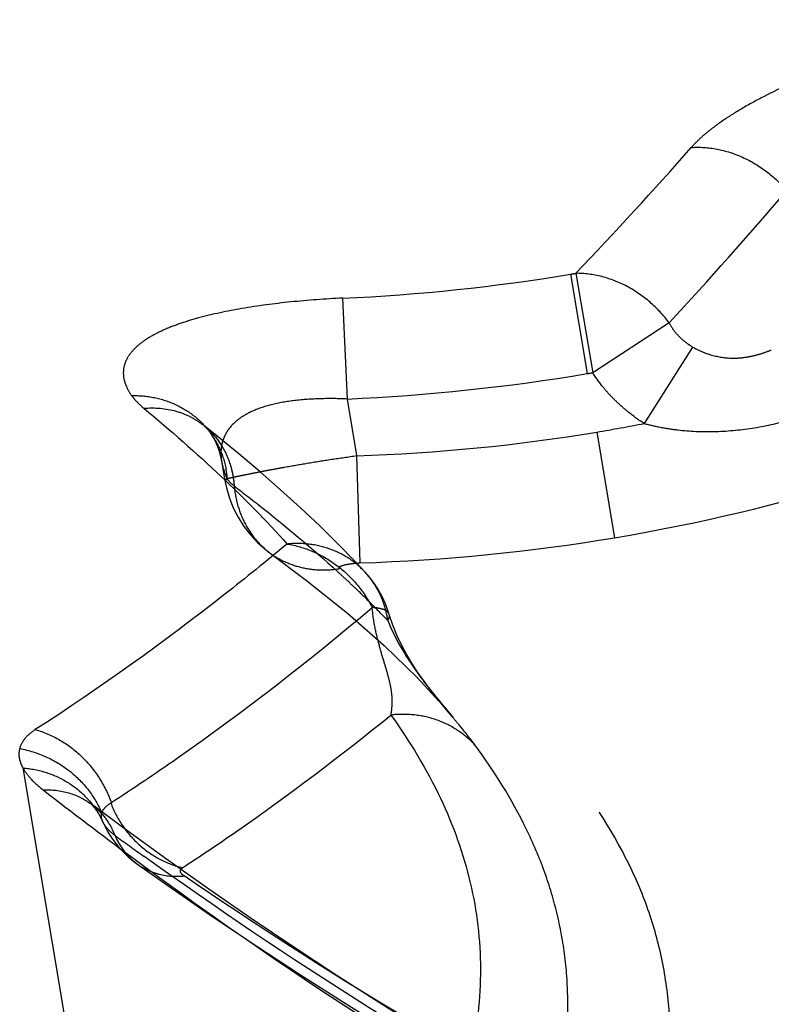
# Model space of a CAD drawing. Units: millimetres. Extents: x 0 to 420, y 0 to 297.
# Drawn here: x 141 to 144, y 155 to 159 of the extents above; entities that cross this region are included whole.
import ezdxf

# ---------------------------------------------------------------- set-up
doc = ezdxf.new("R2010")
doc.units = ezdxf.units.MM
doc.header["$LTSCALE"] = 23.1
doc.linetypes.add('DOT', pattern=[0.2, 0.1, -0.1])
doc.linetypes.add('HIDDEN', pattern=[0.2, 0.1, -0.1])
doc.layers.get('0').update_dxf_attribs({"linetype": 'CONTINUOUS'})
doc.layers.add('607370045-000_HL', color=7, linetype='CONTINUOUS')
doc.layers.add('DEFAULT_2', color=6, linetype='HIDDEN')

msp = doc.modelspace()

# ---------------------------------------------------------------- linework, layer by layer
at = {"color": 9, "linetype": 'DOT'}
for p, q in [((143.4376, 157.7123), (143.4996, 157.3416)), ((143.4571, 157.7156), (143.5202, 157.345)), ((142.5877, 157.6229), (142.6045, 157.2471)), ((143.8049, 157.5312), (143.5202, 157.345)), ((143.8925, 157.4409), (143.7116, 157.1559)), ((142.6045, 157.2471), (142.6398, 157.036)), ((143.536, 157.1241), (143.6019, 156.7302)), ((141.3956, 155.8724), (141.8749, 153.008))]:
    msp.add_line(p, q, dxfattribs=at)
for centre, radius, start, end in [((132.0841, 168.5899), 15.7352, 316.28417, 318.60271), ((132.6541, 167.9053), 15.2304, 317.06651, 319.54741), ((142.2807, 164.6268), 7.0106, 272.51036, 279.49836), ((142.2816, 164.6201), 7.0039, 279.49996, 279.66241), ((142.2731, 164.6731), 7.4334, 272.55504, 279.4972), ((142.2744, 164.6632), 7.4235, 279.50024, 279.66143), ((142.4451, 163.6425), 6.6091, 279.50038, 281.04755), ((142.4378, 163.6884), 6.6555, 271.73989, 279.49764), ((142.4297, 163.7381), 7.1052, 271.79296, 279.49609)]:
    msp.add_arc(centre, radius, start, end, dxfattribs=at)
for points, knots in [([(145.2444, 158.647), (145.2356, 158.6496), (145.2168, 158.6539), (145.175, 158.6597), (145.1155, 158.6614), (145.0365, 158.656), (144.9142, 158.6387), (144.7841, 158.6091), (144.6489, 158.5704), (144.5086, 158.525), (144.3398, 158.461), (144.1809, 158.3879), (144.0681, 158.3252), (144.0066, 158.2859), (143.9633, 158.254), (143.9349, 158.2311), (143.9098, 158.2081), (143.8948, 158.1923), (143.8878, 158.1846)], [0, 0, 0, 0, 0.018726, 0.039329, 0.086132, 0.140232, 0.201037, 0.33848, 0.412639, 0.48854, 0.639894, 0.781544, 0.84564, 0.903866, 0.930536, 0.955502, 0.978599, 1, 1, 1, 1]), ([(143.6019, 156.7302), (143.911, 156.782), (144.5232, 156.9268), (145.4042, 157.2631), (146.2336, 157.7115), (146.7436, 158.0795), (146.9855, 158.2789)], [0, 0, 0, 0, 0.25, 0.500001, 0.750002, 1, 1, 1, 1]), ([(143.8878, 158.1846), (143.9197, 158.1867), (143.9859, 158.1819), (144.0817, 158.151), (144.1703, 158.0978), (144.2211, 158.05), (144.2436, 158.0236)], [0, 0, 0, 0, 0.238308, 0.486674, 0.742132, 1, 1, 1, 1]), ([(143.8049, 157.5312), (143.7842, 157.5592), (143.7365, 157.6105), (143.6509, 157.6697), (143.5561, 157.7068), (143.4896, 157.7157), (143.4571, 157.7156)], [0, 0, 0, 0, 0.25678, 0.511803, 0.76054, 1, 1, 1, 1]), ([(142.5877, 157.6229), (142.523, 157.6199), (142.397, 157.6109), (142.2175, 157.5872), (142.0801, 157.5586), (141.9839, 157.5297), (141.9237, 157.5066), (141.8728, 157.4812), (141.8317, 157.4538), (141.8005, 157.4244), (141.7796, 157.3929), (141.7692, 157.3597), (141.77, 157.3254), (141.7811, 157.2914), (141.7937, 157.2702), (141.8012, 157.2597)], [0, 0, 0, 0, 0.193837, 0.377283, 0.540851, 0.61277, 0.677101, 0.733536, 0.782353, 0.824313, 0.860847, 0.894103, 0.92679, 0.961528, 1, 1, 1, 1]), ([(143.8926, 157.4411), (143.8834, 157.4464), (143.8658, 157.4584), (143.8418, 157.4795), (143.8212, 157.5039), (143.81, 157.5219), (143.8051, 157.5313)], [0, 0, 0, 0, 0.250231, 0.50101, 0.751204, 1, 1, 1, 1]), ([(143.8925, 157.4409), (143.915, 157.4284), (143.9627, 157.4078), (144.0269, 157.3979), (144.078, 157.4004), (144.1153, 157.407), (144.1514, 157.4168), (144.1747, 157.4252), (144.1862, 157.4298)], [0, 0, 0, 0, 0.253558, 0.506544, 0.631992, 0.755971, 0.878664, 1, 1, 1, 1]), ([(143.7116, 157.1559), (143.6925, 157.168), (143.6651, 157.1882), (143.6306, 157.2172), (143.6055, 157.2401), (143.5817, 157.2642), (143.5522, 157.2984), (143.5326, 157.3261), (143.5202, 157.345)], [0, 0, 0, 0, 0.249851, 0.375011, 0.50012, 0.625075, 0.749996, 1, 1, 1, 1]), ([(141.8012, 157.2597), (141.8295, 157.2604), (141.886, 157.2555), (141.966, 157.2296), (142.0365, 157.1864), (142.0748, 157.1471), (142.0911, 157.1257)], [0, 0, 0, 0, 0.257195, 0.508706, 0.755652, 1, 1, 1, 1]), ([(141.8012, 157.2597), (141.8041, 157.2556), (141.8178, 157.2384), (141.8338, 157.2232), (141.8468, 157.2124)], [0, 0, 0, 0, 0.230929, 1, 1, 1, 1]), ([(142.6045, 157.2471), (142.5713, 157.2486), (142.506, 157.2493), (142.4113, 157.2431), (142.3246, 157.2284), (142.2602, 157.2074), (142.2173, 157.1846), (142.1834, 157.1605), (142.1572, 157.1304), (142.1417, 157.0965), (142.1329, 157.0613), (142.1335, 157.0336), (142.1364, 157.0156)], [0, 0, 0, 0, 0.167184, 0.328555, 0.477524, 0.608997, 0.667485, 0.721403, 0.818154, 0.863495, 0.908245, 1, 1, 1, 1]), ([(141.8468, 157.2124), (141.8867, 157.216), (141.9477, 157.2112), (142.0213, 157.1824), (142.0541, 157.1614), (142.0692, 157.1494)], [0, 0, 0, 0, 0.508535, 0.755584, 1, 1, 1, 1]), ([(141.8468, 157.2124), (141.9455, 157.1306), (142.1303, 156.9692), (142.3027, 156.7942), (142.3804, 156.7067)], [0, 0, 0, 0, 0.522531, 1, 1, 1, 1]), ([(143.7116, 157.1559), (143.7326, 157.1503), (143.7743, 157.141), (143.8609, 157.1276), (143.9749, 157.1228), (144.1155, 157.1358), (144.2095, 157.1562), (144.2558, 157.1689)], [0, 0, 0, 0, 0.118418, 0.232927, 0.477225, 0.738047, 1, 1, 1, 1]), ([(142.1476, 156.9478), (142.1476, 156.9479), (142.1479, 156.9481), (142.1486, 156.9484), (142.1505, 156.9491), (142.1535, 156.9499), (142.1579, 156.9509), (142.1635, 156.9522), (142.1702, 156.9537), (142.1782, 156.9555), (142.1911, 156.9582), (142.2098, 156.9621), (142.2354, 156.9673), (142.2648, 156.9732), (142.2976, 156.9795), (142.3336, 156.9863), (142.3866, 156.9961), (142.4577, 157.0084), (142.5471, 157.0227), (142.6086, 157.0316), (142.6398, 157.036)], [0, 0, 0, 0, 0.000456, 0.001475, 0.005384, 0.011814, 0.020752, 0.032178, 0.046067, 0.062367, 0.081002, 0.124964, 0.177336, 0.23745, 0.304579, 0.377982, 0.456854, 0.627682, 0.810828, 1, 1, 1, 1]), ([(142.6712, 156.6022), (142.6535, 156.6213), (142.613, 156.6554), (142.5415, 156.6908), (142.4624, 156.7091), (142.4077, 156.7094), (142.3804, 156.7067)], [0, 0, 0, 0, 0.244154, 0.490984, 0.742532, 1, 1, 1, 1]), ([(142.3803, 156.7067), (142.3039, 156.6432), (142.0016, 156.3989), (141.6854, 156.1715), (141.4419, 156.0151)], [0, 0, 0, 0, 0.255522, 1, 1, 1, 1]), ([(142.3181, 156.6724), (142.3359, 156.6594), (142.3748, 156.6371), (142.439, 156.6162), (142.5074, 156.608), (142.5537, 156.6115), (142.5767, 156.6154)], [0, 0, 0, 0, 0.243544, 0.490258, 0.741924, 1, 1, 1, 1]), ([(142.3804, 156.7067), (142.4131, 156.7018), (142.4783, 156.6827), (142.5672, 156.6313), (142.643, 156.5595), (142.6821, 156.5011), (142.698, 156.4701)], [0, 0, 0, 0, 0.241661, 0.490977, 0.745103, 1, 1, 1, 1]), ([(142.5767, 156.6154), (142.5761, 156.616), (142.5749, 156.6173), (142.5746, 156.6202), (142.5767, 156.6226), (142.5817, 156.6251), (142.5898, 156.6279), (142.6008, 156.6304), (142.6129, 156.6326), (142.6256, 156.6343), (142.6387, 156.6357), (142.6475, 156.6362), (142.652, 156.6363)], [0, 0, 0, 0, 0.032227, 0.059143, 0.091666, 0.138275, 0.256038, 0.391786, 0.537098, 0.687932, 0.842632, 1, 1, 1, 1]), ([(143.2704, 153.5909), (143.3785, 153.7132), (143.5642, 153.9662), (143.7213, 154.3172), (143.789, 154.595), (143.8116, 154.7972), (143.8072, 154.9965), (143.7756, 155.1922), (143.7168, 155.3835), (143.5999, 155.638), (143.4287, 155.8792), (143.2158, 156.105), (143.0259, 156.2773), (142.8111, 156.4488), (142.6572, 156.5596), (142.5765, 156.6154)], [0, 0, 0, 0, 0.134464, 0.256665, 0.314008, 0.369494, 0.423845, 0.477829, 0.532289, 0.58823, 0.708051, 0.773634, 0.84383, 0.919157, 1, 1, 1, 1]), ([(141.7232, 155.7421), (141.8066, 155.7962), (142.143, 156.0231), (142.4639, 156.2727), (142.6979, 156.4704)], [0, 0, 0, 0, 0.245072, 1, 1, 1, 1]), ([(142.7614, 156.4444), (142.7603, 156.4481), (142.7564, 156.4535), (142.7491, 156.4585), (142.7385, 156.4635), (142.7213, 156.4679), (142.7064, 156.4696), (142.698, 156.4701)], [0, 0, 0, 0, 0.162857, 0.26015, 0.372599, 0.649306, 1, 1, 1, 1]), ([(142.7678, 156.0695), (142.7698, 156.0798), (142.7727, 156.1015), (142.773, 156.1362), (142.7677, 156.175), (142.757, 156.2194), (142.7413, 156.2708), (142.7234, 156.3303), (142.7071, 156.3975), (142.7, 156.4453), (142.698, 156.4701)], [0, 0, 0, 0, 0.076776, 0.159736, 0.253211, 0.362901, 0.494121, 0.646883, 0.817573, 1, 1, 1, 1]), ([(141.9913, 155.5007), (142.0575, 155.544), (142.3236, 155.7234), (142.58, 155.9171), (142.7678, 156.0695)], [0, 0, 0, 0, 0.246417, 1, 1, 1, 1]), ([(143.0802, 155.9578), (143.0614, 155.9785), (143.018, 156.0155), (142.9411, 156.0538), (142.8559, 156.073), (142.797, 156.0728), (142.7678, 156.0695)], [0, 0, 0, 0, 0.244107, 0.491282, 0.743084, 1, 1, 1, 1]), ([(142.7678, 156.0695), (142.8379, 155.9718), (142.959, 155.7726), (143.0752, 155.4507), (143.1144, 155.1219), (143.0894, 154.9045), (143.0655, 154.7984)], [0, 0, 0, 0, 0.268047, 0.516845, 0.757395, 1, 1, 1, 1]), ([(142.9979, 156.0612), (143.0057, 156.0519), (143.0338, 156.0179), (143.0612, 155.9834), (143.0802, 155.9578)], [0, 0, 0, 0, 0.276615, 1, 1, 1, 1]), ([(141.4421, 156.0151), (141.4277, 156.0059), (141.4028, 155.9863), (141.387, 155.9581), (141.3836, 155.9444)], [0, 0, 0, 0, 0.547531, 1, 1, 1, 1]), ([(141.4421, 156.0151), (141.4739, 156.0061), (141.5361, 155.9794), (141.6173, 155.9175), (141.6829, 155.8376), (141.7137, 155.7754), (141.7253, 155.743)], [0, 0, 0, 0, 0.243663, 0.49323, 0.746457, 1, 1, 1, 1]), ([(141.3836, 155.9444), (141.382, 155.9388), (141.38, 155.9271), (141.3814, 155.9089), (141.3868, 155.8904), (141.3923, 155.8784), (141.3956, 155.8724)], [0, 0, 0, 0, 0.232694, 0.471296, 0.725233, 1, 1, 1, 1]), ([(141.3836, 155.9444), (141.4172, 155.9384), (141.4831, 155.918), (141.5711, 155.865), (141.6429, 155.7928), (141.6771, 155.7343), (141.69, 155.7037)], [0, 0, 0, 0, 0.252943, 0.504809, 0.754114, 1, 1, 1, 1]), ([(143.3879, 154.6557), (143.4008, 154.7113), (143.4204, 154.823), (143.4306, 154.9918), (143.421, 155.1592), (143.3917, 155.3246), (143.3428, 155.4878), (143.25, 155.7059), (143.1536, 155.8599), (143.0805, 155.9581)], [0, 0, 0, 0, 0.123863, 0.245439, 0.365921, 0.486642, 0.609045, 0.734515, 1, 1, 1, 1]), ([(141.3956, 155.8724), (141.4036, 155.8576), (141.4266, 155.8278), (141.4546, 155.8032), (141.4706, 155.7907)], [0, 0, 0, 0, 0.452613, 1, 1, 1, 1]), ([(141.3956, 155.8724), (141.4254, 155.8699), (141.4841, 155.8584), (141.5648, 155.8213), (141.6329, 155.7666), (141.6676, 155.7201), (141.6815, 155.6952)], [0, 0, 0, 0, 0.256731, 0.508218, 0.755349, 1, 1, 1, 1]), ([(141.4707, 155.7907), (141.5029, 155.792), (141.5671, 155.785), (141.6253, 155.7565), (141.6501, 155.738)], [0, 0, 0, 0, 0.510268, 1, 1, 1, 1]), ([(141.4707, 155.7907), (141.5791, 155.7066), (142.0079, 155.3813), (142.4516, 155.0754), (142.7904, 154.8607)], [0, 0, 0, 0, 0.254929, 1, 1, 1, 1]), ([(141.6899, 155.7037), (141.6918, 155.7112), (141.7012, 155.7264), (141.7152, 155.7367), (141.7233, 155.7417)], [0, 0, 0, 0, 0.447751, 1, 1, 1, 1]), ([(141.7233, 155.7417), (141.7344, 155.712), (141.7639, 155.6552), (141.8266, 155.5833), (141.9035, 155.5292), (141.9618, 155.5073), (141.9913, 155.5007)], [0, 0, 0, 0, 0.253682, 0.50753, 0.757359, 1, 1, 1, 1]), ([(141.693, 155.6722), (141.6908, 155.6773), (141.6878, 155.6878), (141.6886, 155.6987), (141.6899, 155.7037)], [0, 0, 0, 0, 0.519039, 1, 1, 1, 1]), ([(141.8239, 155.513), (141.8359, 155.5045), (141.8618, 155.4896), (141.9191, 155.4698), (141.9659, 155.4668), (141.9965, 155.4698)], [0, 0, 0, 0, 0.243927, 0.490781, 1, 1, 1, 1]), ([(141.9965, 155.4698), (141.9931, 155.4721), (141.9875, 155.4766), (141.9827, 155.4841), (141.9826, 155.49), (141.9841, 155.494), (141.9871, 155.4976), (141.9898, 155.4997), (141.9913, 155.5007)], [0, 0, 0, 0, 0.310667, 0.543501, 0.643876, 0.746912, 0.863477, 1, 1, 1, 1]), ([(143.0655, 154.7984), (142.9758, 154.8498), (142.6129, 155.063), (142.2587, 155.2908), (141.9965, 155.4698)], [0, 0, 0, 0, 0.245601, 1, 1, 1, 1])]:
    msp.add_open_spline(points, degree=3, knots=knots, dxfattribs=at)
at = {"layer": '607370045-000_HL', "color": 6, "linetype": 'HIDDEN'}
for p, q in [((142.1202, 157.1085), (142.0692, 157.1494)), ((142.2011, 157.0422), (142.1202, 157.1085)), ((142.1363, 157.0156), (142.1476, 156.9478)), ((142.6398, 157.036), (142.652, 156.6363)), ((141.6503, 155.7378), (141.6482, 155.7395)), ((141.7732, 155.6469), (141.6501, 155.738)), ((141.6537, 155.7341), (141.6545, 155.7333)), ((141.6797, 155.6984), (141.6815, 155.6952))]:
    msp.add_line(p, q, dxfattribs=at)
for points in [[(142.0692, 157.1494), (142.0708, 157.1481), (142.0741, 157.1451), (142.0789, 157.1402), (142.085, 157.1334), (142.0911, 157.1257)], [(142.0913, 157.1255), (142.0956, 157.1195), (142.1031, 157.108), (142.111, 157.0937), (142.119, 157.0766), (142.1264, 157.0566), (142.1326, 157.0347), (142.1365, 157.0153)], [(142.6715, 156.6019), (142.6356, 156.6401), (142.5704, 156.707), (142.5023, 156.7739), (142.431, 156.8411), (142.3566, 156.9086), (142.2798, 156.9757), (142.2011, 157.0422)], [(142.1476, 156.9478), (142.1542, 156.9158), (142.1655, 156.878), (142.1802, 156.8413), (142.1982, 156.8062), (142.2197, 156.7724), (142.2443, 156.7407), (142.2708, 156.7124), (142.2984, 156.6876), (142.3178, 156.6726)], [(142.3181, 156.6724), (142.4535, 156.5708), (142.6053, 156.449), (142.7429, 156.3285), (142.8657, 156.2095), (142.9738, 156.0913), (142.9984, 156.0619)], [(142.996, 156.0635), (142.9745, 156.0894), (142.9535, 156.1151), (142.9321, 156.1418), (142.9105, 156.1697), (142.8889, 156.199), (142.8673, 156.2298), (142.8463, 156.2622), (142.8262, 156.2959), (142.8073, 156.331), (142.79, 156.3674), (142.7747, 156.4049), (142.7614, 156.4444)], [(141.6482, 155.7395), (141.6483, 155.7394), (141.6485, 155.7392), (141.6488, 155.739), (141.6491, 155.7387), (141.6494, 155.7384), (141.6499, 155.738)], [(141.6503, 155.7376), (141.6507, 155.7372), (141.6509, 155.7369), (141.6511, 155.7368), (141.6514, 155.7365)], [(141.6519, 155.736), (141.6528, 155.735), (141.6537, 155.7341)], [(141.654, 155.7338), (141.6539, 155.7339), (141.654, 155.7338)], [(141.6549, 155.7328), (141.6562, 155.7313), (141.6574, 155.73), (141.6584, 155.7288), (141.6594, 155.7277), (141.6602, 155.7267), (141.661, 155.7257), (141.6617, 155.7249), (141.6624, 155.724), (141.6631, 155.7231), (141.6639, 155.7221), (141.6646, 155.7212), (141.6651, 155.7205)], [(141.6654, 155.7201), (141.6657, 155.7197), (141.6662, 155.719), (141.6669, 155.718), (141.6677, 155.7169), (141.6686, 155.7157), (141.6696, 155.7143), (141.6704, 155.713), (141.6711, 155.7121)], [(141.6716, 155.7113), (141.6721, 155.7106), (141.6726, 155.7099), (141.673, 155.7093)], [(141.6735, 155.7085), (141.6742, 155.7075), (141.6749, 155.7063), (141.6756, 155.7052), (141.6762, 155.7042), (141.6768, 155.7033), (141.6774, 155.7023), (141.6781, 155.7012), (141.6788, 155.7), (141.6795, 155.6987)], [(141.6815, 155.6952), (141.682, 155.6944), (141.683, 155.6925), (141.6842, 155.6902), (141.6855, 155.6878), (141.6868, 155.6853), (141.6881, 155.6826), (141.6894, 155.6799), (141.6907, 155.6772), (141.6919, 155.6745), (141.6932, 155.6716)], [(141.693, 155.6722), (141.6976, 155.6622), (141.7127, 155.6335), (141.7298, 155.607), (141.7483, 155.5828), (141.768, 155.5609), (141.7885, 155.5412), (141.8097, 155.5236), (141.8239, 155.5131)], [(142.9998, 154.8269), (142.8799, 154.9), (142.7217, 154.9989), (142.5635, 155.1003), (142.4053, 155.2044), (142.2472, 155.3111), (142.0891, 155.4204), (141.9311, 155.5324), (141.7732, 155.6469)], [(141.8239, 155.513), (141.9485, 155.4254), (142.1081, 155.3156), (142.2677, 155.2083), (142.4273, 155.1037), (142.5869, 155.0018), (142.7465, 154.9025), (142.9061, 154.8058), (143.0657, 154.7118), (143.1097, 154.6858)]]:
    msp.add_lwpolyline(points, dxfattribs=at)
msp.add_arc((142.3781, 156.3301), 0.4, 16.5894, 42.8194, dxfattribs=at)
at = {"layer": 'DEFAULT_2', "color": 6, "linetype": 'DOT'}
for p, q in [((142.0692, 157.1494), (142.0692, 157.1494)), ((142.0911, 157.1257), (142.0913, 157.1255)), ((142.1364, 157.0156), (142.1365, 157.0153)), ((142.3178, 156.6726), (142.3181, 156.6724)), ((142.6715, 156.602), (142.6712, 156.6023)), ((142.7472, 156.4305), (142.7561, 156.4214)), ((142.7474, 156.4306), (142.7561, 156.4214)), ((141.6501, 155.738), (141.6503, 155.7378)), ((141.6815, 155.6952), (141.6815, 155.6952)), ((141.6931, 155.6721), (141.693, 155.6722)), ((141.6965, 155.6652), (141.6931, 155.6721)), ((141.8238, 155.5131), (141.8239, 155.513))]:
    msp.add_line(p, q, dxfattribs=at)
for centre, radius, start, end in [((141.81, 156.9208), 0.3492, 4.4825, 10.2012), ((142.4337, 156.3816), 0.3242, 25.4321, 42.8164), ((139.7764, 153.5419), 4.1442, 46.5807, 47.3058), ((139.9128, 153.6865), 3.9454, 46.1621, 46.5765), ((140.0515, 153.8307), 3.7453, 44.9536, 46.1654), ((142.4241, 156.377), 0.3348, 19.5356, 25.4427), ((142.4128, 156.3732), 0.3467, 7.9875, 19.4924), ((140.2554, 154.0351), 3.4566, 43.8687, 44.9434), ((141.3905, 155.5318), 0.3338, 23.5534, 29.307), ((141.4704, 155.5128), 0.2896, 21.8654, 27.5503), ((141.8949, 155.8296), 0.2606, 231.4485, 233.2971), ((152.2231, 170.038), 17.8262, 233.97625, 234.39954)]:
    msp.add_arc(centre, radius, start, end, dxfattribs=at)
for points, knots in [([(142.0692, 157.1494), (142.0752, 157.1446), (142.0985, 157.1246), (142.1185, 157.1008), (142.1312, 157.0816)], [0, 0, 0, 0, 0.249281, 1, 1, 1, 1]), ([(142.0913, 157.1255), (142.107, 157.1047), (142.1338, 157.0591), (142.149, 157.0085), (142.1536, 156.9827)], [0, 0, 0, 0, 0.497501, 1, 1, 1, 1]), ([(142.1312, 157.0816), (142.1357, 157.0747), (142.1529, 157.0462), (142.1654, 157.0148), (142.172, 156.9906)], [0, 0, 0, 0, 0.246926, 1, 1, 1, 1]), ([(142.1365, 157.0152), (142.1374, 157.0097), (142.1422, 156.9866), (142.1505, 156.9643), (142.1581, 156.9481)], [0, 0, 0, 0, 0.240496, 1, 1, 1, 1]), ([(142.172, 156.9906), (142.1735, 156.9852), (142.1789, 156.963), (142.1822, 156.9402), (142.1834, 156.923)], [0, 0, 0, 0, 0.247242, 1, 1, 1, 1]), ([(142.1476, 156.9478), (142.1476, 156.9478), (142.1479, 156.9477), (142.1488, 156.9476), (142.1507, 156.9476), (142.154, 156.9478), (142.1566, 156.948), (142.1581, 156.9481)], [0, 0, 0, 0, 0.021911, 0.070752, 0.258335, 0.567958, 1, 1, 1, 1]), ([(142.1834, 156.923), (142.1809, 156.925), (142.1717, 156.9326), (142.1633, 156.9412), (142.1581, 156.9481)], [0, 0, 0, 0, 0.272242, 1, 1, 1, 1]), ([(142.1834, 156.923), (142.2198, 156.8952), (142.3579, 156.7881), (142.4917, 156.6753), (142.5865, 156.5878)], [0, 0, 0, 0, 0.262056, 1, 1, 1, 1]), ([(142.1834, 156.923), (142.1856, 156.8979), (142.1948, 156.8485), (142.2228, 156.7796), (142.2635, 156.7194), (142.2987, 156.6865), (142.3178, 156.6726)], [0, 0, 0, 0, 0.259154, 0.511283, 0.757496, 1, 1, 1, 1]), ([(142.7561, 156.4214), (142.7585, 156.4252), (142.7622, 156.4325), (142.7624, 156.441), (142.7614, 156.4444)], [0, 0, 0, 0, 0.554928, 1, 1, 1, 1]), ([(142.7561, 156.4214), (142.7865, 156.3463), (142.8636, 156.2224), (142.9557, 156.1119), (142.996, 156.0635)], [0, 0, 0, 0, 0.562407, 1, 1, 1, 1]), ([(141.6503, 155.7378), (141.6662, 155.7259), (141.6955, 155.6982), (141.7178, 155.6646), (141.7271, 155.6468)], [0, 0, 0, 0, 0.495503, 1, 1, 1, 1]), ([(141.6965, 155.6651), (141.6974, 155.6635), (141.7016, 155.6566), (141.7067, 155.6502), (141.7109, 155.6457)], [0, 0, 0, 0, 0.232493, 1, 1, 1, 1]), ([(141.7109, 155.6457), (141.7124, 155.644), (141.7192, 155.6369), (141.7266, 155.6305), (141.7325, 155.6258)], [0, 0, 0, 0, 0.234001, 1, 1, 1, 1]), ([(141.7391, 155.6206), (141.7481, 155.5991), (141.7715, 155.5586), (141.8053, 155.5262), (141.8238, 155.5131)], [0, 0, 0, 0, 0.506359, 1, 1, 1, 1]), ([(142.9445, 154.8203), (142.8521, 154.8758), (142.4787, 155.1057), (142.1149, 155.3511), (141.8459, 155.5436)], [0, 0, 0, 0, 0.245698, 1, 1, 1, 1])]:
    msp.add_open_spline(points, degree=3, knots=knots, dxfattribs=at)

doc.saveas('drawing.dxf')
